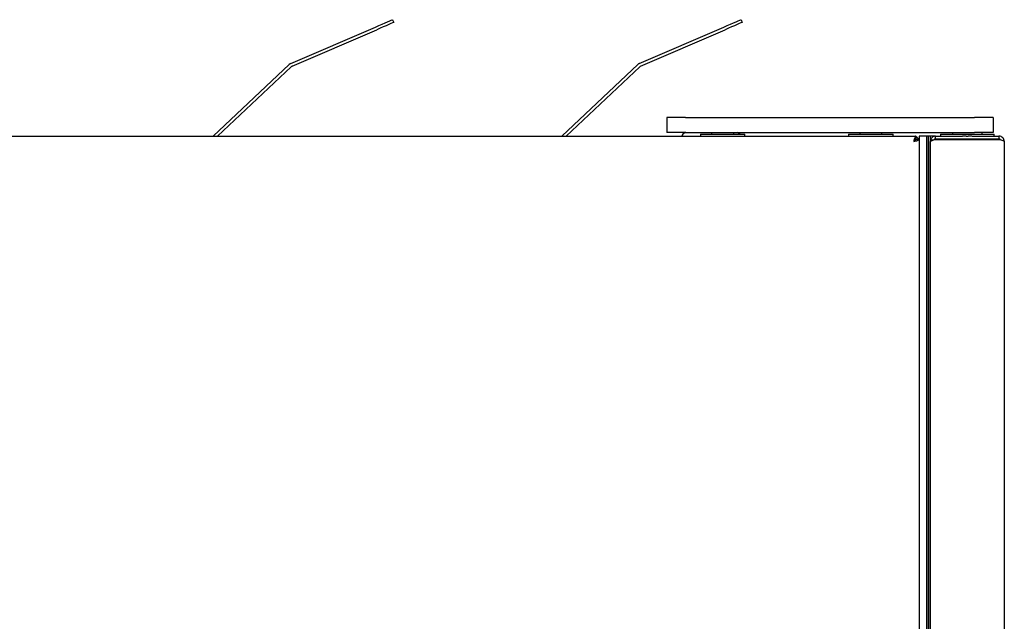
# Model space of a CAD drawing. Units: millimetres. Extents: x 574 to 7669, y 130 to 5186.
# Drawn here: x 4784 to 5049, y 4943 to 5105 of the extents above; entities that cross this region are included whole.
import ezdxf

# ---------------------------------------------------------------- set-up
doc = ezdxf.new("R2010")
doc.units = ezdxf.units.MM

msp = doc.modelspace()

# ---------------------------------------------------------------- linework, layer by layer
at = {"color": 7, "linetype": 'Continuous', "lineweight": 25}
for p, q in [((4856.83, 5093.54), (4879.69, 5103.38)), ((4884.28, 5105.36), (4884.6, 5104.62)), ((4950.83, 5093.54), (4973.69, 5103.38)), ((4978.28, 5105.36), (4978.6, 5104.62)), ((4857.15, 5092.8), (4880.01, 5102.64)), ((4951.15, 5092.8), (4974.01, 5102.64)), ((4835.92, 5073.96), (4856.41, 5093.26)), ((4837.09, 5073.96), (4856.96, 5092.68)), ((4929.92, 5073.96), (4950.41, 5093.26)), ((4931.09, 5073.96), (4950.96, 5092.68)), ((4958.31, 5078.96), (4958.31, 5074.96)), ((4963.31, 5078.96), (4958.31, 5078.96)), ((4963.31, 5078.96), (5041.31, 5078.96)), ((5046.31, 5078.96), (5041.31, 5078.96)), ((5046.31, 5078.96), (5046.31, 5074.96)), ((4515.18, 5073.96), (5025.44, 5073.96)), ((4963.31, 5074.96), (4958.31, 5074.96)), ((4963.31, 5074.96), (5041.31, 5074.96)), ((4967.31, 5074.46), (4967.31, 5073.96)), ((4967.31, 5074.46), (4979.31, 5074.46)), ((4970.31, 5074.96), (4970.31, 5074.46)), ((4976.31, 5074.46), (4976.31, 5074.96)), ((4979.31, 5073.96), (4979.31, 5074.46)), ((5007.31, 5074.46), (5007.31, 5073.96)), ((5007.31, 5074.46), (5019.31, 5074.46)), ((5010.31, 5074.96), (5010.31, 5074.46)), ((5016.31, 5074.46), (5016.31, 5074.96)), ((5019.31, 5073.96), (5019.31, 5074.46)), ((5025.44, 5073.96), (5025.44, 5073.16)), ((5026.31, 5073.96), (5026.31, 5073.09)), ((5028.31, 5073.96), (5026.31, 5073.96)), ((5028.31, 5073.96), (5028.31, 3073.96)), ((5028.81, 5073.96), (5028.31, 5073.96)), ((5029.31, 5073.96), (5028.81, 5073.96)), ((5028.81, 5073.96), (5028.81, 3073.96)), ((5030.75, 5073.96), (5029.31, 5073.96)), ((5029.31, 5073.96), (5029.31, 3073.96)), ((5030.75, 5073.16), (5030.75, 5073.96)), ((5030.75, 5073.96), (5038, 5073.96)), ((5032.06, 5074.46), (5032.06, 5073.96)), ((5032.06, 5074.46), (5046.56, 5074.46)), ((5035.31, 5074.96), (5035.31, 5074.46)), ((5039.05, 5073.96), (5038.06, 5073.96)), ((5038.08, 5073.95), (5038.06, 5073.96)), ((5038.96, 5073.87), (5039.05, 5073.96)), ((5039.05, 5073.96), (5039.57, 5073.96)), ((5040.57, 5073.96), (5039.57, 5073.96)), ((5039.67, 5073.87), (5039.57, 5073.96)), ((5040.55, 5073.95), (5040.57, 5073.96)), ((5040.63, 5073.96), (5047.87, 5073.96)), ((5046.31, 5074.96), (5041.31, 5074.96)), ((5043.31, 5074.46), (5043.31, 5074.96)), ((5046.56, 5073.96), (5046.56, 5074.46)), ((5047.87, 5073.96), (5047.87, 5073.16)), ((5025.31, 5073.02), (5025.31, 5073.12)), ((5026.31, 5073.09), (5025.51, 5073.09)), ((5026.31, 5073.09), (5026.31, 3074.83)), ((5029.41, 5072.96), (5029.31, 5072.96)), ((5029.31, 3075.47), (5029.31, 5072.45)), ((5029.51, 5072.96), (5030.31, 5072.96)), ((5029.51, 5072.66), (5029.51, 5072.96)), ((5047.87, 5073.16), (5030.75, 5073.16)), ((5030.75, 5073.09), (5047.87, 5073.09)), ((5033.81, 5073.16), (5033.81, 5073.09)), ((5044.81, 5073.09), (5044.81, 5073.16)), ((5047.51, 5073.16), (5047.51, 5073.09)), ((5048.37, 5072.96), (5048.51, 5072.96)), ((5049.31, 5072.52), (5049.31, 3075.4))]:
    msp.add_line(p, q, dxfattribs=at)
at = {"color": 7, "linetype": 'Continuous', "lineweight": 25, "flags": 128}
for points in [[(4879.69, 5103.38), (4880.58, 5103.76), (4881.45, 5104.14), (4882.24, 5104.48), (4882.94, 5104.78), (4883.51, 5105.02), (4883.93, 5105.21), (4884.19, 5105.32), (4884.28, 5105.36)], [(4884.6, 5104.62), (4884.51, 5104.58), (4884.25, 5104.47), (4883.82, 5104.29), (4883.25, 5104.04), (4882.56, 5103.74), (4881.76, 5103.4), (4880.9, 5103.03), (4880.01, 5102.64)], [(4973.69, 5103.38), (4974.58, 5103.76), (4975.45, 5104.14), (4976.24, 5104.48), (4976.94, 5104.78), (4977.51, 5105.02), (4977.93, 5105.21), (4978.19, 5105.32), (4978.28, 5105.36)], [(4978.6, 5104.62), (4978.51, 5104.58), (4978.25, 5104.47), (4977.82, 5104.29), (4977.25, 5104.04), (4976.56, 5103.74), (4975.76, 5103.4), (4974.9, 5103.03), (4974.01, 5102.64)]]:
    msp.add_lwpolyline(points, dxfattribs=at)
at = {"color": 7, "linetype": 'Continuous', "lineweight": 25}
for centre, radius in [((4857.4, 5092.22), 1.44), ((4857.4, 5092.22), 0.64), ((4951.4, 5092.22), 1.44), ((4951.4, 5092.22), 0.64)]:
    msp.add_arc(centre, radius, 113.29, 133.29, dxfattribs=at)
for major_axis, start_param, end_param in [((-8, 0), 5.759587, 6.283185), ((8, 0), 0.25268, 0.523599)]:
    msp.add_ellipse((4970.31, 5073.96), major_axis=major_axis, ratio=0.25, start_param=start_param, end_param=end_param, dxfattribs=at)
for points, knots in [([(5025.44, 5073.96), (5025.4, 5073.94), (5025.3, 5073.9), (5025.16, 5073.56), (5025.02, 5073.09), (5024.92, 5072.71), (5024.87, 5072.52)], [0, 0, 0, 0, 0.250009, 0.499988, 0.750033, 1, 1, 1, 1]), ([(5026.19, 5073.09), (5026.1, 5073.25), (5025.93, 5073.58), (5025.6, 5073.75), (5025.44, 5073.84)], [0, 0, 0, 0, 0.499997, 1, 1, 1, 1]), ([(5030.75, 5073.96), (5030.59, 5073.95), (5030.25, 5073.91), (5029.8, 5073.64), (5029.48, 5073.25), (5029.33, 5072.85), (5029.32, 5072.6), (5029.31, 5072.52)], [0, 0, 0, 0, 0.22314, 0.446324, 0.669526, 0.892682, 1, 1, 1, 1]), ([(5049.31, 5072.52), (5049.29, 5072.71), (5049.25, 5073.09), (5048.92, 5073.56), (5048.44, 5073.9), (5048.06, 5073.94), (5047.87, 5073.96)], [0, 0, 0, 0, 0.249971, 0.499996, 0.749984, 1, 1, 1, 1]), ([(5025.44, 5073.16), (5025.4, 5073.15), (5025.3, 5073.13), (5025.16, 5072.99), (5025.02, 5072.77), (5024.92, 5072.61), (5024.87, 5072.52)], [0, 0, 0, 0, 0.249994, 0.500012, 0.750037, 1, 1, 1, 1]), ([(5024.87, 5072.52), (5025.06, 5072.57), (5025.44, 5072.67), (5025.92, 5072.81), (5026.25, 5072.95), (5026.29, 5073.04), (5026.31, 5073.09)], [0, 0, 0, 0, 0.250015, 0.500016, 0.749993, 1, 1, 1, 1]), ([(5024.87, 5072.52), (5024.96, 5072.57), (5025.13, 5072.67), (5025.34, 5072.81), (5025.48, 5072.95), (5025.5, 5073.04), (5025.51, 5073.09)], [0, 0, 0, 0, 0.2500372, 0.500048, 0.7500026, 1, 1, 1, 1]), ([(5025.29, 5073.12), (5025.29, 5073.11), (5025.32, 5073.03), (5025.34, 5072.92), (5025.36, 5072.84)], [0, 0, 0, 0, 0.195735, 1, 1, 1, 1]), ([(5025.39, 5072.87), (5025.38, 5072.91), (5025.36, 5072.96), (5025.32, 5072.98), (5025.31, 5072.98)], [0, 0, 0, 0, 0.8897226, 1, 1, 1, 1]), ([(5029.31, 5072.45), (5029.33, 5072.5), (5029.37, 5072.59), (5029.63, 5072.74), (5030.02, 5072.88), (5030.42, 5073), (5030.67, 5073.07), (5030.75, 5073.09)], [0, 0, 0, 0, 0.223153, 0.44634, 0.669524, 0.892665, 1, 1, 1, 1]), ([(5030.75, 5073.16), (5030.67, 5073.15), (5030.51, 5073.13), (5030.34, 5073.04), (5030.29, 5072.96), (5030.29, 5072.96)], [0, 0, 0, 0, 0.479843, 0.95987, 1, 1, 1, 1]), ([(5048.33, 5072.98), (5048.33, 5072.98), (5048.33, 5073.06), (5048.1, 5073.12), (5047.95, 5073.15), (5047.87, 5073.16)], [0, 0, 0, 0, 0.000463, 0.500244, 1, 1, 1, 1]), ([(5047.87, 5073.09), (5048.06, 5073.04), (5048.44, 5072.95), (5048.92, 5072.81), (5049.25, 5072.67), (5049.29, 5072.57), (5049.31, 5072.52)], [0, 0, 0, 0, 0.250015, 0.500016, 0.749993, 1, 1, 1, 1])]:
    msp.add_open_spline(points, degree=3, knots=knots, dxfattribs=at)

doc.saveas('drawing.dxf')
